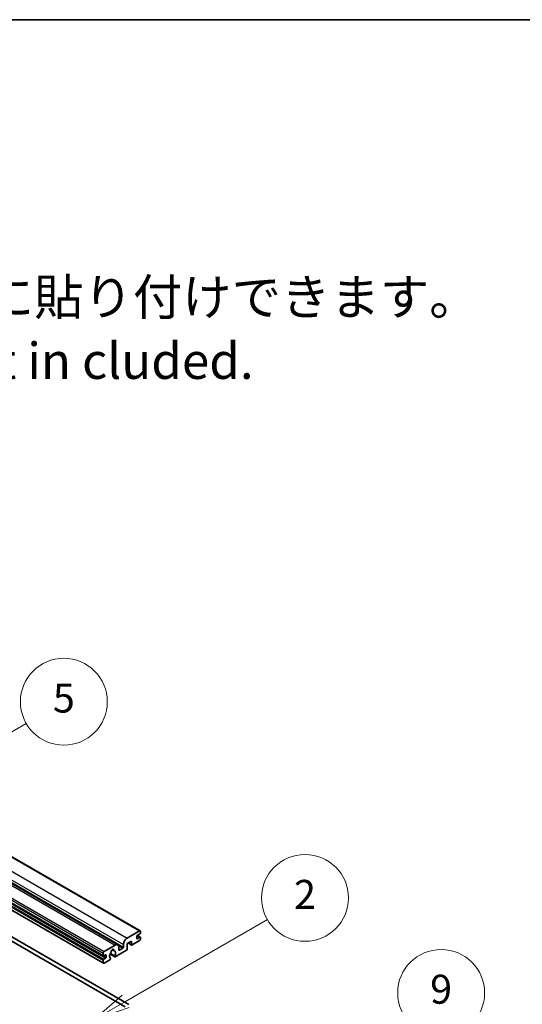
# Model space of a CAD drawing. Units: millimetres. Extents: x 14 to 12205, y 10 to 1555.
# Drawn here: x 754 to 945, y 1181 to 1555 of the extents above; entities that cross this region are included whole.
import ezdxf

# ---------------------------------------------------------------- set-up
doc = ezdxf.new("R2010")
doc.units = ezdxf.units.MM
for name, color, linetype, lineweight in [('Border (ISO)', 7, 'Continuous', 35), ('Symbol (ISO)', 7, 'Continuous', 18), ('Symbol (TK)', 100, 'Continuous', 18), ('Visible (ISO)', 7, 'Continuous', 35), ('Visible Narrow (ISO)', 7, 'Continuous', 25)]:
    doc.layers.add(name, color=color, linetype=linetype, lineweight=lineweight)
doc.styles.add('Note Text (TK)', font='MS PGothic.ttf')
doc.styles.add('Note Text (TK2)', font='MS PGothic.ttf')

# ---------------------------------------------------------------- blocks, each defined once
blk = doc.blocks.new('図面枠 tk図枠')
at = {"layer": 'Border (ISO)'}
blk.add_line((14.5, 289), (405.5, 289), dxfattribs=at)
blk = doc.blocks.new('バルーン2')
at = {"layer": 'Symbol (TK)', "color": 100}
for p, q in [((142.781, 236.477), (149.534, 240.377)), ((142.531, 236.91), (140.615, 235.227)), ((142.781, 236.477), (140.615, 235.227)), ((140.615, 235.227), (143.031, 236.044))]:
    blk.add_line(p, q, dxfattribs=at)
at = {"layer": 'Symbol (TK)'}
blk.add_circle((152.132, 241.877), 3, dxfattribs=at)
at = {"layer": 'Symbol (TK)', "color": 7, "insert": (152.132, 241.871), "char_height": 2, "attachment_point": 5, "style": 'Note Text (TK2)'}
blk.add_mtext('5', dxfattribs=at)
blk = doc.blocks.new('バルーン4')
at = {"layer": 'Symbol (TK)', "color": 100}
for p, q in [((165.267, 214.302), (175.587, 220.26)), ((165.017, 214.735), (163.102, 213.052)), ((165.267, 214.302), (163.102, 213.052)), ((163.102, 213.052), (165.517, 213.869))]:
    blk.add_line(p, q, dxfattribs=at)
at = {"layer": 'Symbol (TK)'}
blk.add_circle((178.185, 221.76), 3, dxfattribs=at)
at = {"layer": 'Symbol (TK)', "color": 7, "insert": (178.185, 221.754), "char_height": 2, "attachment_point": 5, "style": 'Note Text (TK2)'}
blk.add_mtext('9', dxfattribs=at)
blk = doc.blocks.new('バルーン9')
at = {"layer": 'Symbol (TK)', "color": 100}
for p, q in [((156.399, 221.174), (166.186, 226.824)), ((156.149, 221.607), (154.234, 219.924)), ((156.399, 221.174), (154.234, 219.924)), ((154.234, 219.924), (156.649, 220.741))]:
    blk.add_line(p, q, dxfattribs=at)
at = {"layer": 'Symbol (TK)'}
blk.add_circle((168.784, 228.324), 3, dxfattribs=at)
at = {"layer": 'Symbol (TK)', "color": 7, "insert": (168.784, 228.307), "char_height": 2, "attachment_point": 5, "style": 'Note Text (TK2)'}
blk.add_mtext('2', dxfattribs=at)

msp = doc.modelspace()

# ---------------------------------------------------------------- linework, layer by layer
at = {"layer": 'Visible (ISO)'}
for p, q in [((509.4665, 1376.8768), (800.0874, 1209.0868)), ((500.9534, 1371.6031), (791.5743, 1203.813)), ((495.4901, 1367.3658), (786.111, 1199.5758)), ((495.5315, 1364.5798), (786.1524, 1196.7898)), ((505.5042, 1347.0703), (794.3573, 1180.3009)), ((506.9184, 1347.8868), (795.7715, 1181.1174)), ((795.1705, 1206.3676), (799.8374, 1209.062)), ((800.191, 1208.8579), (800.191, 1208.2863)), ((796.7261, 1205.2245), (795.1705, 1204.3263)), ((796.7261, 1203.9181), (796.7261, 1205.2245)), ((799.8374, 1205.3878), (797.009, 1203.7548)), ((798.7767, 1206.9799), (798.7767, 1206.2451)), ((799.9788, 1207.9189), (798.9889, 1207.3474)), ((798.9889, 1206.1226), (799.9788, 1206.6942)), ((799.006, 1207.3573), (800.1288, 1206.709)), ((800.191, 1206.5717), (800.191, 1206.0002)), ((786.4024, 1201.3053), (790.5743, 1203.714)), ((789.4656, 1201.956), (790.1553, 1201.5578)), ((794.8877, 1201.7135), (790.6278, 1199.2541)), ((791.9885, 1202.8975), (791.9885, 1201.9177)), ((792.2007, 1201.7952), (793.5442, 1202.5709)), ((793.7563, 1202.9383), (793.7563, 1203.9181)), ((795.1705, 1204.3263), (795.1705, 1202.2034)), ((795.4776, 1204.5036), (796.809, 1203.735)), ((786.0488, 1199.7131), (786.0488, 1200.6929)), ((786.0488, 1197.0187), (786.0488, 1197.9985)), ((786.8974, 1199.9581), (786.261, 1199.5907)), ((786.261, 1198.3659), (786.8974, 1198.7333)), ((788.5409, 1198.0493), (786.4024, 1196.8146)), ((787.1095, 1199.1008), (787.1095, 1199.8356)), ((788.6333, 1200.2703), (790.4278, 1199.2343)), ((790.373, 1199.5754), (788.7526, 1200.511)), ((788.7526, 1198.6897), (788.7957, 1198.6648))]:
    msp.add_line(p, q, dxfattribs=at)
for centre, major_axis, start_param, end_param in [((799.8374, 1208.6538), (0.25, 0.433), 5.49778714, 7.06858347), ((795.1705, 1204.7346), (1, 1.7321), 0.78539816, 2.35619449), ((798.9889, 1207.1024), (-0.15, -0.2598), 3.92699082, 5.49778714), ((798.9889, 1206.3676), (-0.15, -0.2598), 5.49778714, 7.06858347), ((799.8374, 1205.796), (-0.25, -0.433), 0.78539816, 2.35619449), ((799.9788, 1208.1639), (-0.15, -0.2598), 0.78539816, 2.35619449), ((799.9788, 1206.4492), (0.15, 0.2598), 5.49778714, 7.06858347), ((786.4024, 1200.897), (0.25, 0.433), 0.78539816, 2.35619449), ((788.8433, 1200.9467), (-0.15, -0.2598), 1.71584878, 2.41828344), ((789.5844, 1201.4278), (0.375, 0.6495), 5.4356982, 8.70146874), ((790.3254, 1201.8024), (-0.15, -0.2598), 5.4356982, 6.13813286), ((789.5844, 1200.0806), (0.8105, 1.4038), 4.68577258, 6.54718444), ((790.5743, 1202.081), (1, 1.7321), 5.49778714, 7.06858347), ((792.2007, 1202.0401), (-0.15, -0.2598), 5.49778714, 7.06858347), ((793.5442, 1202.8158), (0.15, 0.2598), 3.92699082, 5.49778714), ((794.8877, 1202.0401), (-0.2, -0.3464), 0.78539816, 2.35619449), ((797.009, 1204.0814), (-0.2, -0.3464), 5.49778714, 7.06858347), ((786.261, 1199.8356), (-0.15, -0.2598), 5.49778714, 7.06858347), ((786.261, 1198.121), (0.15, 0.2598), 0.78539816, 2.35619449), ((786.8974, 1199.7131), (0.15, 0.2598), 5.49778714, 7.06858347), ((786.8974, 1198.9783), (0.15, 0.2598), 3.92699082, 5.49778714), ((789.5844, 1200.0806), (-0.8105, -1.4038), 4.44838985, 6.30980171), ((788.5409, 1198.3759), (0.2, 0.3464), 3.92699082, 5.9469406), ((790.6278, 1199.5807), (-0.2, -0.3464), 5.04863368, 7.06858347), ((786.4024, 1197.2228), (-0.25, -0.433), 5.49778714, 7.06858347)]:
    msp.add_ellipse(centre, major_axis=major_axis, ratio=0.57735027, start_param=start_param, end_param=end_param, dxfattribs=at)
at = {"layer": 'Visible Narrow (ISO)'}
for p, q in [((504.5496, 1374.1576), (795.1705, 1206.3676)), ((509.2165, 1376.8521), (799.8374, 1209.062)), ((499.9534, 1371.504), (790.5743, 1203.714)), ((503.1354, 1371.7081), (793.7563, 1203.9181)), ((503.1354, 1370.7283), (793.7563, 1202.9383)), ((495.4279, 1368.483), (786.0488, 1200.6929)), ((495.4279, 1367.5032), (786.0488, 1199.7131)), ((495.4279, 1365.7885), (786.0488, 1197.9985)), ((495.6401, 1366.156), (786.261, 1198.3659)), ((495.7815, 1369.0953), (786.4024, 1201.3053)), ((496.2765, 1366.5234), (786.8974, 1198.7333)), ((495.4279, 1364.8087), (786.0488, 1197.0187)), ((798.7767, 1206.2451), (798.9889, 1206.1226)), ((798.9273, 1207.3013), (799.9788, 1206.6942)), ((789.5514, 1202.02), (790.1137, 1201.6954)), ((791.8268, 1203.5624), (793.5442, 1202.5709)), ((791.9885, 1201.9177), (792.2007, 1201.7952)), ((795.5948, 1204.5713), (796.7261, 1203.9181)), ((786.261, 1199.5907), (787.1095, 1199.1008)), ((786.8974, 1199.9581), (787.1095, 1199.8356))]:
    msp.add_line(p, q, dxfattribs=at)

# ---------------------------------------------------------------- block references
at = {"xscale": 5.5, "yscale": 5.5, "zscale": 5.5}
msp.add_blockref('図面枠 tk図枠', (-65.6423, -34.1491), dxfattribs=at)
at = {"layer": 'Symbol (TK)', "xscale": 5.5, "yscale": 5.5, "zscale": 5.5}
for name in ['バルーン2', 'バルーン9', 'バルーン4']:
    msp.add_blockref(name, (-65.6423, -34.1491), dxfattribs=at)

# ---------------------------------------------------------------- texts
at = {"layer": 'Symbol (ISO)', "color": 7, "insert": (559.2459, 1437.853), "char_height": 13.75, "width": 382.185683, "attachment_point": 4, "line_spacing_factor": 1.058182, "style": 'Note Text (TK)'}
msp.add_mtext('{\\fＭＳ Ｐゴシック|b0|i0;* ゴム足は任意の場所に貼り付けできます。\\P\\fＭＳ Ｐゴシック|b0|i0;* Adhesive rubber feet in cluded.}', dxfattribs=at)

doc.saveas('drawing.dxf')
